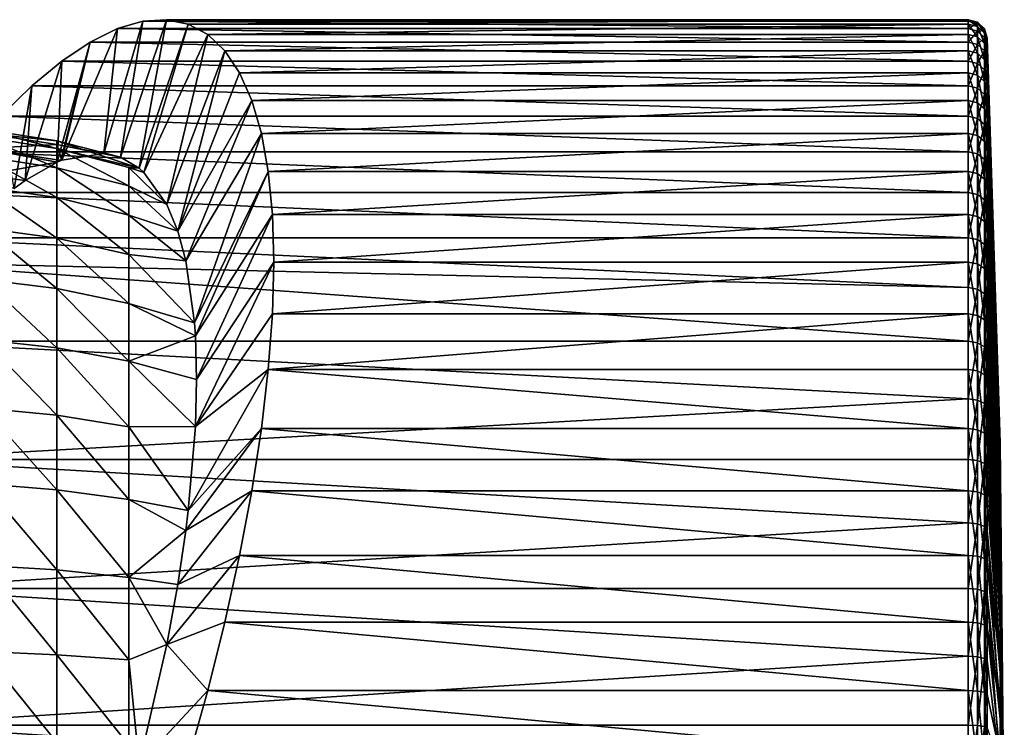
# Model space of a CAD drawing. Extents: x -30 to 74, y -246 to 30.
# Drawn here: x 49 to 74, y 3 to 21 of the extents above; entities that cross this region are included whole.
import ezdxf

# ---------------------------------------------------------------- set-up
doc = ezdxf.new("R2010")
doc.units = 0
doc.header["$MEASUREMENT"] = 0
doc.layers.add('L2', color=7, linetype='Continuous')

msp = doc.modelspace()

# ---------------------------------------------------------------- linework, layer by layer
at = {"layer": 'L2', "color": 7}
for points in [[(51.52258, 17.92387, 60.60537), (52.1061, 21.45642, 62.36822), (52.72049, 21.49516, 60.54365)], [(51.52258, 17.92387, 60.60537), (52.72049, 21.49516, 60.54365), (52.0124, 17.63838, 58.83435)], [(52.0124, 17.63838, 58.83435), (52.72049, 21.49516, 60.54365), (53.28272, 21.37902, 58.72238)], [(52.1061, 21.45642, 62.36822), (73.5408, 21.45642, 62.36822), (52.72049, 21.49516, 60.54365)], [(52.72049, 21.49516, 60.54365), (73.5408, 21.45642, 62.36822), (73.5408, 21.49516, 60.54365)], [(52.72049, 21.49516, 60.54365), (73.5408, 21.49516, 60.54365), (53.28272, 21.37902, 58.72238)], [(53.28272, 21.37902, 58.72238), (73.5408, 21.49516, 60.54365), (73.5408, 21.37902, 58.72238)], [(73.5408, 21.45642, 62.36822), (73.7847, 21.43165, 60.545), (73.5408, 21.49516, 60.54365)], [(73.5408, 21.49516, 60.54365), (73.7847, 21.43165, 60.545), (73.7847, 21.31585, 58.72911)], [(73.5408, 21.49516, 60.54365), (73.7847, 21.31585, 58.72911), (73.5408, 21.37902, 58.72238)], [(49.99646, 17.84822, 65.15812), (50.73894, 20.91656, 65.97469), (51.444, 21.26309, 64.18292)], [(49.99646, 17.84822, 65.15812), (51.444, 21.26309, 64.18292), (51.09159, 18.02604, 62.01464)], [(50.73894, 20.91656, 65.97469), (73.5408, 20.91656, 65.97469), (51.444, 21.26309, 64.18292)], [(51.09159, 18.02604, 62.01464), (51.444, 21.26309, 64.18292), (52.1061, 21.45642, 62.36822)], [(51.09159, 18.02604, 62.01464), (52.1061, 21.45642, 62.36822), (51.52258, 17.92387, 60.60537)], [(51.444, 21.26309, 64.18292), (73.5408, 21.26309, 64.18292), (52.1061, 21.45642, 62.36822)], [(51.444, 21.26309, 64.18292), (73.5408, 20.91656, 65.97469), (73.5408, 21.26309, 64.18292)], [(52.0124, 17.63838, 58.83435), (53.28272, 21.37902, 58.72238), (52.13335, 17.53222, 58.36137)], [(52.1061, 21.45642, 62.36822), (73.5408, 21.26309, 64.18292), (73.5408, 21.45642, 62.36822)], [(52.13335, 17.53222, 58.36137), (53.28272, 21.37902, 58.72238), (53.78875, 21.10885, 56.91752)], [(53.28272, 21.37902, 58.72238), (73.5408, 21.37902, 58.72238), (53.78875, 21.10885, 56.91752)], [(53.78875, 21.10885, 56.91752), (73.5408, 21.37902, 58.72238), (73.5408, 21.10885, 56.91752)], [(73.5408, 21.26309, 64.18292), (73.7847, 21.39302, 62.36417), (73.5408, 21.45642, 62.36822)], [(73.5408, 21.45642, 62.36822), (73.7847, 21.39302, 62.36417), (73.7847, 21.43165, 60.545)], [(73.5408, 21.26309, 64.18292), (73.7847, 21.20027, 64.17351), (73.7847, 21.39302, 62.36417)], [(73.5408, 21.37902, 58.72238), (73.7847, 21.31585, 58.72911), (73.7847, 21.04648, 56.92958)], [(73.5408, 21.37902, 58.72238), (73.7847, 21.04648, 56.92958), (73.5408, 21.10885, 56.91752)], [(73.5408, 20.91656, 65.97469), (73.7847, 21.20027, 64.17351), (73.5408, 21.26309, 64.18292)], [(73.7847, 21.39302, 62.36417), (73.96663, 21.25725, 60.5487), (73.7847, 21.43165, 60.545)], [(73.7847, 21.43165, 60.545), (73.96663, 21.25725, 60.5487), (73.96663, 21.1424, 58.74759)], [(73.7847, 21.43165, 60.545), (73.96663, 21.1424, 58.74759), (73.7847, 21.31585, 58.72911)], [(73.7847, 21.20027, 64.17351), (73.96663, 21.21894, 62.35307), (73.7847, 21.39302, 62.36417)], [(73.7847, 21.39302, 62.36417), (73.96663, 21.21894, 62.35307), (73.96663, 21.25725, 60.5487)], [(73.7847, 21.31585, 58.72911), (73.96663, 21.1424, 58.74759), (73.96663, 20.87522, 56.9627)], [(73.7847, 21.31585, 58.72911), (73.96663, 20.87522, 56.9627), (73.7847, 21.04648, 56.92958)], [(73.96663, 21.21894, 62.35307), (74.04035, 21.01629, 60.55382), (73.96663, 21.25725, 60.5487)], [(73.96663, 21.25725, 60.5487), (74.04035, 21.01629, 60.55382), (74.04035, 20.90274, 58.77312)], [(73.96663, 21.25725, 60.5487), (74.04035, 20.90274, 58.77312), (73.96663, 21.1424, 58.74759)], [(52.13335, 17.53222, 58.36137), (53.78875, 21.10885, 56.91752), (52.72977, 16.69752, 55.71785)], [(52.72977, 16.69752, 55.71785), (53.78875, 21.10885, 56.91752), (54.23494, 20.68658, 55.14207)], [(53.78875, 21.10885, 56.91752), (73.5408, 21.10885, 56.91752), (54.23494, 20.68658, 55.14207)], [(54.23494, 20.68658, 55.14207), (73.5408, 21.10885, 56.91752), (73.5408, 20.68658, 55.14207)], [(73.5408, 20.91656, 65.97469), (73.7847, 20.85476, 65.95999), (73.7847, 21.20027, 64.17351)], [(73.5408, 21.10885, 56.91752), (73.7847, 21.04648, 56.92958), (73.7847, 20.62546, 55.15938)], [(73.5408, 21.10885, 56.91752), (73.7847, 20.62546, 55.15938), (73.5408, 20.68658, 55.14207)], [(73.7847, 21.20027, 64.17351), (73.96663, 21.02775, 64.14769), (73.96663, 21.21894, 62.35307)], [(73.7847, 20.85476, 65.95999), (73.96663, 21.02775, 64.14769), (73.7847, 21.20027, 64.17351)], [(73.7847, 21.04648, 56.92958), (73.96663, 20.87522, 56.9627), (73.96663, 20.45763, 55.20691)], [(73.7847, 21.04648, 56.92958), (73.96663, 20.45763, 55.20691), (73.7847, 20.62546, 55.15938)], [(73.7847, 20.85476, 65.95999), (73.96663, 20.68506, 65.91963), (73.96663, 21.02775, 64.14769)], [(73.96663, 21.02775, 64.14769), (74.04035, 20.97841, 62.33773), (73.96663, 21.21894, 62.35307)], [(73.96663, 21.21894, 62.35307), (74.04035, 20.97841, 62.33773), (74.04035, 21.01629, 60.55382)], [(73.96663, 21.1424, 58.74759), (74.04035, 20.90274, 58.77312), (74.04035, 20.63858, 57.00847)], [(73.96663, 21.1424, 58.74759), (74.04035, 20.63858, 57.00847), (73.96663, 20.87522, 56.9627)], [(73.96663, 20.68506, 65.91963), (74.04035, 20.78939, 64.11201), (73.96663, 21.02775, 64.14769)], [(73.96663, 21.02775, 64.14769), (74.04035, 20.78939, 64.11201), (74.04035, 20.97841, 62.33773)], [(74.04035, 20.97841, 62.33773), (74.3719, 10.51159, 61.16189), (74.04035, 21.01629, 60.55382)], [(74.04035, 21.01629, 60.55382), (74.3719, 10.51159, 61.16189), (74.04035, 20.90274, 58.77312)], [(74.04035, 20.78939, 64.11201), (74.3719, 10.41202, 62.45241), (74.04035, 20.97841, 62.33773)], [(74.04035, 20.97841, 62.33773), (74.3719, 10.41202, 62.45241), (74.3719, 10.51159, 61.16189)], [(49.87525, 17.79792, 65.47541), (49.996, 20.41932, 67.73061), (50.73894, 20.91656, 65.97469)], [(49.87525, 17.79792, 65.47541), (50.73894, 20.91656, 65.97469), (49.97554, 17.83992, 65.21327)], [(49.97554, 17.83992, 65.21327), (50.73894, 20.91656, 65.97469), (49.99646, 17.84822, 65.15812)], [(49.996, 20.41932, 67.73061), (73.5408, 20.41932, 67.73061), (50.73894, 20.91656, 65.97469)], [(50.73894, 20.91656, 65.97469), (73.5408, 20.41932, 67.73061), (73.5408, 20.91656, 65.97469)], [(73.5408, 20.41932, 67.73061), (73.7847, 20.85476, 65.95999), (73.5408, 20.91656, 65.97469)], [(73.5408, 20.41932, 67.73061), (73.7847, 20.35899, 67.71073), (73.7847, 20.85476, 65.95999)], [(73.7847, 20.35899, 67.71073), (73.96663, 20.68506, 65.91963), (73.7847, 20.85476, 65.95999)], [(73.96663, 20.87522, 56.9627), (74.04035, 20.63858, 57.00847), (74.04035, 20.22572, 55.27257)], [(73.96663, 20.87522, 56.9627), (74.04035, 20.22572, 55.27257), (73.96663, 20.45763, 55.20691)], [(73.96663, 20.68506, 65.91963), (74.04035, 20.45058, 65.86386), (74.04035, 20.78939, 64.11201)], [(74.04035, 20.63858, 57.00847), (74.04035, 20.90274, 58.77312), (74.3719, 10.45181, 59.86891)], [(74.3719, 10.45181, 59.86891), (74.04035, 20.90274, 58.77312), (74.3719, 10.51159, 61.16189)], [(74.04035, 20.45058, 65.86386), (74.3719, 10.15462, 63.72092), (74.04035, 20.78939, 64.11201)], [(74.04035, 20.78939, 64.11201), (74.3719, 10.15462, 63.72092), (74.3719, 10.41202, 62.45241)], [(52.72977, 16.69752, 55.71785), (54.23494, 20.68658, 55.14207), (53.01296, 16.00379, 54.16527)], [(54.23494, 20.68658, 55.14207), (54.61806, 20.11527, 53.40883), (53.01296, 16.00379, 54.16527)], [(54.23494, 20.68658, 55.14207), (73.5408, 20.68658, 55.14207), (54.61806, 20.11527, 53.40883)], [(54.61806, 20.11527, 53.40883), (73.5408, 20.68658, 55.14207), (73.5408, 20.11527, 53.40883)], [(73.5408, 20.68658, 55.14207), (73.7847, 20.62546, 55.15938), (73.7847, 20.05584, 53.43126)], [(73.5408, 20.68658, 55.14207), (73.7847, 20.05584, 53.43126), (73.5408, 20.11527, 53.40883)], [(73.7847, 20.35899, 67.71073), (73.96663, 20.19333, 67.65612), (73.96663, 20.68506, 65.91963)], [(73.7847, 20.62546, 55.15938), (73.96663, 20.45763, 55.20691), (73.96663, 19.89264, 53.49285)], [(73.7847, 20.62546, 55.15938), (73.96663, 19.89264, 53.49285), (73.7847, 20.05584, 53.43126)], [(73.96663, 20.19333, 67.65612), (74.04035, 20.45058, 65.86386), (73.96663, 20.68506, 65.91963)], [(74.3719, 10.23359, 58.59308), (74.04035, 20.22572, 55.27257), (74.04035, 20.63858, 57.00847)], [(74.3719, 10.23359, 58.59308), (74.04035, 20.63858, 57.00847), (74.3719, 10.45181, 59.86891)], [(49.04923, 17.32408, 67.50674), (49.22055, 19.77497, 69.43805), (49.996, 20.41932, 67.73061)], [(49.04923, 17.32408, 67.50674), (49.996, 20.41932, 67.73061), (49.87525, 17.79792, 65.47541)], [(49.22055, 19.77497, 69.43805), (73.5408, 19.77497, 69.43805), (49.996, 20.41932, 67.73061)], [(49.996, 20.41932, 67.73061), (73.5408, 19.77497, 69.43805), (73.5408, 20.41932, 67.73061)], [(73.5408, 19.77497, 69.43805), (73.7847, 20.35899, 67.71073), (73.5408, 20.41932, 67.73061)], [(73.5408, 19.77497, 69.43805), (73.7847, 19.71654, 69.41311), (73.7847, 20.35899, 67.71073)], [(73.7847, 19.71654, 69.41311), (73.96663, 20.19333, 67.65612), (73.7847, 20.35899, 67.71073)], [(73.96663, 20.45763, 55.20691), (74.04035, 20.22572, 55.27257), (74.04035, 19.66714, 53.57795)], [(73.96663, 20.45763, 55.20691), (74.04035, 19.66714, 53.57795), (73.96663, 19.89264, 53.49285)], [(73.96663, 20.19333, 67.65612), (74.04035, 19.96442, 67.58067), (74.04035, 20.45058, 65.86386)], [(74.04035, 20.45058, 65.86386), (74.04035, 19.96442, 67.58067), (74.3719, 10.15462, 63.72092)], [(74.3719, 9.860246, 57.35373), (74.04035, 19.66714, 53.57795), (74.04035, 20.22572, 55.27257)], [(74.3719, 9.860246, 57.35373), (74.04035, 20.22572, 55.27257), (74.3719, 10.23359, 58.59308)], [(53.01296, 16.00379, 54.16527), (54.61806, 20.11527, 53.40883), (54.93536, 19.39903, 51.73028)], [(54.61806, 20.11527, 53.40883), (73.5408, 20.11527, 53.40883), (54.93536, 19.39903, 51.73028)], [(54.93536, 19.39903, 51.73028), (73.5408, 20.11527, 53.40883), (73.5408, 19.39903, 51.73028)], [(73.5408, 20.11527, 53.40883), (73.7847, 20.05584, 53.43126), (73.7847, 19.34171, 51.75767)], [(73.5408, 20.11527, 53.40883), (73.7847, 19.34171, 51.75767), (73.5408, 19.39903, 51.73028)], [(73.7847, 19.71654, 69.41311), (73.96663, 19.5561, 69.34465), (73.96663, 20.19333, 67.65612)], [(73.7847, 20.05584, 53.43126), (73.96663, 19.89264, 53.49285), (73.96663, 19.18432, 51.83288)], [(73.7847, 20.05584, 53.43126), (73.96663, 19.18432, 51.83288), (73.7847, 19.34171, 51.75767)], [(73.96663, 19.5561, 69.34465), (74.04035, 19.96442, 67.58067), (73.96663, 20.19333, 67.65612)], [(73.96663, 19.5561, 69.34465), (74.04035, 19.33442, 69.25006), (74.04035, 19.96442, 67.58067)], [(74.04035, 19.33442, 69.25006), (74.3719, 9.743282, 64.94818), (74.04035, 19.96442, 67.58067)], [(74.3719, 10.15462, 63.72092), (74.04035, 19.96442, 67.58067), (74.3719, 9.743282, 64.94818)], [(48.76165, 17.11056, 68.16537), (48.41816, 18.98813, 71.08468), (49.22055, 19.77497, 69.43805)], [(48.41816, 18.98813, 71.08468), (73.5408, 18.98813, 71.08468), (49.22055, 19.77497, 69.43805)], [(48.76165, 17.11056, 68.16537), (49.22055, 19.77497, 69.43805), (49.04923, 17.32408, 67.50674)], [(49.22055, 19.77497, 69.43805), (73.5408, 18.98813, 71.08468), (73.5408, 19.77497, 69.43805)], [(73.5408, 18.98813, 71.08468), (73.7847, 19.71654, 69.41311), (73.5408, 19.77497, 69.43805)], [(73.5408, 18.98813, 71.08468), (73.7847, 18.93203, 71.05489), (73.7847, 19.71654, 69.41311)], [(73.7847, 18.93203, 71.05489), (73.96663, 19.5561, 69.34465), (73.7847, 19.71654, 69.41311)], [(73.96663, 19.89264, 53.49285), (74.04035, 19.66714, 53.57795), (74.04035, 18.96686, 51.93679)], [(73.96663, 19.89264, 53.49285), (74.04035, 18.96686, 51.93679), (73.96663, 19.18432, 51.83288)], [(73.7847, 18.93203, 71.05489), (73.96663, 18.77797, 70.97307), (73.96663, 19.5561, 69.34465)], [(73.96663, 18.77797, 70.97307), (74.04035, 19.33442, 69.25006), (73.96663, 19.5561, 69.34465)], [(74.04035, 18.96686, 51.93679), (74.04035, 19.66714, 53.57795), (74.3719, 9.860246, 57.35373)], [(53.01296, 16.00379, 54.16527), (54.93536, 19.39903, 51.73028), (53.22101, 15.2332, 52.76372)], [(53.22101, 15.2332, 52.76372), (54.93536, 19.39903, 51.73028), (55.18455, 18.54302, 50.11852)], [(54.93536, 19.39903, 51.73028), (73.5408, 19.39903, 51.73028), (55.18455, 18.54302, 50.11852)], [(55.18455, 18.54302, 50.11852), (73.5408, 19.39903, 51.73028), (73.5408, 18.54302, 50.11852)], [(73.5408, 19.39903, 51.73028), (73.7847, 19.34171, 51.75767), (73.7847, 18.48823, 50.15068)], [(73.5408, 19.39903, 51.73028), (73.7847, 18.48823, 50.15068), (73.5408, 18.54302, 50.11852)], [(73.7847, 19.34171, 51.75767), (73.96663, 19.18432, 51.83288), (73.96663, 18.33778, 50.23896)], [(73.7847, 19.34171, 51.75767), (73.96663, 18.33778, 50.23896), (73.7847, 18.48823, 50.15068)], [(73.96663, 18.77797, 70.97307), (74.04035, 18.56511, 70.86002), (74.04035, 19.33442, 69.25006)], [(73.96663, 19.18432, 51.83288), (74.04035, 18.96686, 51.93679), (74.04035, 18.12991, 50.36094)], [(73.96663, 19.18432, 51.83288), (74.04035, 18.12991, 50.36094), (73.96663, 18.33778, 50.23896)], [(74.04035, 18.56511, 70.86002), (74.3719, 9.184247, 66.11559), (74.04035, 19.33442, 69.25006)], [(74.04035, 19.33442, 69.25006), (74.3719, 9.184247, 66.11559), (74.3719, 9.743282, 64.94818)], [(47.59462, 18.06449, 72.65866), (73.5408, 18.06449, 72.65866), (48.41816, 18.98813, 71.08468)], [(48.41816, 18.98813, 71.08468), (73.5408, 18.06449, 72.65866), (73.5408, 18.98813, 71.08468)], [(73.5408, 18.06449, 72.65866), (73.7847, 18.93203, 71.05489), (73.5408, 18.98813, 71.08468)], [(73.5408, 18.06449, 72.65866), (73.7847, 18.01111, 72.62421), (73.7847, 18.93203, 71.05489)], [(73.7847, 18.01111, 72.62421), (73.96663, 18.77797, 70.97307), (73.7847, 18.93203, 71.05489)], [(74.04035, 18.12991, 50.36094), (74.04035, 18.96686, 51.93679), (74.3719, 9.337427, 56.16966)], [(74.3719, 9.337427, 56.16966), (74.04035, 18.96686, 51.93679), (74.3719, 9.860246, 57.35373)], [(73.7847, 18.01111, 72.62421), (73.96663, 17.86455, 72.52962), (73.96663, 18.77797, 70.97307)], [(73.96663, 17.86455, 72.52962), (74.04035, 18.56511, 70.86002), (73.96663, 18.77797, 70.97307)], [(47.96121, 18.64584, 60.58177), (47.96121, 18.54833, 62.9498), (49.86953, 18.34856, 60.58844)], [(47.96121, 18.44225, 58.22049), (47.96121, 18.64584, 60.58177), (49.86953, 18.14822, 58.26481)], [(49.86953, 18.14822, 58.26481), (47.96121, 18.64584, 60.58177), (49.86953, 18.34856, 60.58844)], [(47.96121, 18.1513, 65.28635), (49.86953, 18.25261, 62.91872), (47.96121, 18.54833, 62.9498)], [(49.86953, 18.34856, 60.58844), (47.96121, 18.54833, 62.9498), (49.86953, 18.25261, 62.91872)], [(49.86953, 18.14822, 58.26481), (49.86953, 17.65481, 55.98534), (47.96121, 18.44225, 58.22049)], [(47.96121, 18.44225, 58.22049), (49.86953, 17.65481, 55.98534), (47.96121, 17.94085, 55.9041)], [(53.22101, 15.2332, 52.76372), (55.18455, 18.54302, 50.11852), (53.44795, 13.62388, 50.46613)], [(53.44795, 13.62388, 50.46613), (55.18455, 18.54302, 50.11852), (55.36384, 17.5534, 48.58517)], [(55.18455, 18.54302, 50.11852), (73.5408, 18.54302, 50.11852), (55.36384, 17.5534, 48.58517)], [(55.36384, 17.5534, 48.58517), (73.5408, 18.54302, 50.11852), (73.5408, 17.5534, 48.58517)], [(73.5408, 18.54302, 50.11852), (73.7847, 18.48823, 50.15068), (73.7847, 17.50154, 48.62185)], [(73.5408, 18.54302, 50.11852), (73.7847, 17.50154, 48.62185), (73.5408, 17.5534, 48.58517)], [(73.7847, 18.48823, 50.15068), (73.96663, 18.33778, 50.23896), (73.96663, 17.35912, 48.72257)], [(73.7847, 18.48823, 50.15068), (73.96663, 17.35912, 48.72257), (73.7847, 17.50154, 48.62185)], [(73.96663, 17.86455, 72.52962), (74.04035, 17.66204, 72.39893), (74.04035, 18.56511, 70.86002)], [(74.04035, 18.56511, 70.86002), (74.04035, 17.66204, 72.39893), (74.3719, 9.184247, 66.11559)], [(49.86953, 17.8619, 65.21801), (49.86953, 18.25261, 62.91872), (47.96121, 18.1513, 65.28635)], [(49.86953, 18.34856, 60.58844), (49.86953, 18.25261, 62.91872), (51.52258, 17.92387, 60.60537)], [(49.86953, 18.14822, 58.26481), (49.86953, 18.34856, 60.58844), (52.0124, 17.63838, 58.83435)], [(52.0124, 17.63838, 58.83435), (49.86953, 18.34856, 60.58844), (51.52258, 17.92387, 60.60537)], [(49.99646, 17.84822, 65.15812), (51.09159, 18.02604, 62.01464), (49.86953, 18.25261, 62.91872)], [(49.86953, 17.8619, 65.21801), (49.99646, 17.84822, 65.15812), (49.86953, 18.25261, 62.91872)], [(51.52258, 17.92387, 60.60537), (49.86953, 18.25261, 62.91872), (51.09159, 18.02604, 62.01464)], [(73.96663, 18.33778, 50.23896), (74.04035, 18.12991, 50.36094), (74.04035, 17.16235, 48.86175)], [(73.96663, 18.33778, 50.23896), (74.04035, 17.16235, 48.86175), (73.96663, 17.35912, 48.72257)], [(46.75586, 17.01069, 74.14863), (73.5408, 17.01069, 74.14863), (47.59462, 18.06449, 72.65866)], [(47.59462, 18.06449, 72.65866), (73.5408, 17.01069, 74.14863), (73.5408, 18.06449, 72.65866)], [(49.86953, 17.8619, 65.21801), (47.96121, 18.1513, 65.28635), (49.87525, 17.79792, 65.47541)], [(49.87525, 17.79792, 65.47541), (47.96121, 18.1513, 65.28635), (47.96121, 17.46114, 67.55368)], [(47.96121, 17.14973, 53.66999), (47.96121, 17.94085, 55.9041), (49.86953, 16.87631, 53.78686)], [(49.86953, 16.87631, 53.78686), (47.96121, 17.94085, 55.9041), (49.86953, 17.65481, 55.98534)], [(52.0124, 17.63838, 58.83435), (51.73714, 17.66163, 58.33814), (49.86953, 18.14822, 58.26481)], [(51.73714, 17.66163, 58.33814), (51.73714, 17.18146, 56.11979), (49.86953, 18.14822, 58.26481)], [(49.86953, 18.14822, 58.26481), (51.73714, 17.18146, 56.11979), (49.86953, 17.65481, 55.98534)], [(73.5408, 17.01069, 74.14863), (73.7847, 18.01111, 72.62421), (73.5408, 18.06449, 72.65866)], [(73.5408, 17.01069, 74.14863), (73.7847, 16.96042, 74.10978), (73.7847, 18.01111, 72.62421)], [(73.7847, 16.96042, 74.10978), (73.96663, 17.86455, 72.52962), (73.7847, 18.01111, 72.62421)], [(74.04035, 17.16235, 48.86175), (74.04035, 18.12991, 50.36094), (74.3719, 8.673062, 55.05881)], [(74.3719, 8.673062, 55.05881), (74.04035, 18.12991, 50.36094), (74.3719, 9.337427, 56.16966)], [(49.87525, 17.79792, 65.47541), (47.96121, 17.46114, 67.55368), (49.04923, 17.32408, 67.50674)], [(49.97554, 17.83992, 65.21327), (49.86953, 17.8619, 65.21801), (49.87525, 17.79792, 65.47541)], [(49.97554, 17.83992, 65.21327), (49.99646, 17.84822, 65.15812), (49.86953, 17.8619, 65.21801)], [(49.86953, 16.87631, 53.78686), (49.86953, 17.65481, 55.98534), (51.73714, 16.42382, 53.98025)], [(51.73714, 16.42382, 53.98025), (49.86953, 17.65481, 55.98534), (51.73714, 17.18146, 56.11979)], [(51.73714, 17.66163, 58.33814), (52.0124, 17.63838, 58.83435), (52.13335, 17.53222, 58.36137)], [(52.13335, 17.53222, 58.36137), (52.72977, 16.69752, 55.71785), (51.73714, 17.66163, 58.33814)], [(51.73714, 17.66163, 58.33814), (52.72977, 16.69752, 55.71785), (51.73714, 17.18146, 56.11979)], [(73.7847, 16.96042, 74.10978), (73.96663, 16.82241, 74.00311), (73.96663, 17.86455, 72.52962)], [(73.96663, 16.82241, 74.00311), (74.04035, 17.66204, 72.39893), (73.96663, 17.86455, 72.52962)], [(73.96663, 16.82241, 74.00311), (74.04035, 16.63172, 73.85571), (74.04035, 17.66204, 72.39893)], [(74.3719, 9.184247, 66.11559), (74.04035, 17.66204, 72.39893), (74.3719, 8.485989, 67.20546)], [(74.04035, 17.66204, 72.39893), (74.04035, 16.63172, 73.85571), (74.3719, 8.485989, 67.20546)], [(49.04923, 17.32408, 67.50674), (47.96121, 17.46114, 67.55368), (48.76165, 17.11056, 68.16537)], [(53.44795, 13.62388, 50.46613), (55.36384, 17.5534, 48.58517), (53.47058, 13.29176, 50.0654)], [(53.47058, 13.29176, 50.0654), (55.36384, 17.5534, 48.58517), (55.47193, 16.43731, 47.14126)], [(55.36384, 17.5534, 48.58517), (73.5408, 17.5534, 48.58517), (55.47193, 16.43731, 47.14126)], [(55.47193, 16.43731, 47.14126), (73.5408, 17.5534, 48.58517), (73.5408, 16.43731, 47.14126)], [(73.5408, 17.5534, 48.58517), (73.7847, 17.50154, 48.62185), (73.7847, 16.38875, 47.18221)], [(73.5408, 17.5534, 48.58517), (73.7847, 16.38875, 47.18221), (73.5408, 16.43731, 47.14126)], [(73.7847, 17.50154, 48.62185), (73.96663, 17.35912, 48.72257), (73.96663, 16.25539, 47.29465)], [(73.7847, 17.50154, 48.62185), (73.96663, 16.25539, 47.29465), (73.7847, 16.38875, 47.18221)], [(47.96121, 16.08167, 51.55425), (47.96121, 17.14973, 53.66999), (49.86953, 15.82528, 51.70485)], [(49.86953, 15.82528, 51.70485), (47.96121, 17.14973, 53.66999), (49.86953, 16.87631, 53.78686)], [(51.73714, 16.42382, 53.98025), (51.73714, 17.18146, 56.11979), (53.01296, 16.00379, 54.16527)], [(53.01296, 16.00379, 54.16527), (51.73714, 17.18146, 56.11979), (52.72977, 16.69752, 55.71785)], [(73.96663, 17.35912, 48.72257), (74.04035, 17.16235, 48.86175), (74.04035, 16.07112, 47.45001)], [(73.96663, 17.35912, 48.72257), (74.04035, 16.07112, 47.45001), (73.96663, 16.25539, 47.29465)], [(74.04035, 17.16235, 48.86175), (74.3719, 8.673062, 55.05881), (74.04035, 16.07112, 47.45001)], [(45.90793, 15.83432, 75.54387), (73.5408, 15.83432, 75.54387), (46.75586, 17.01069, 74.14863)], [(46.75586, 17.01069, 74.14863), (73.5408, 15.83432, 75.54387), (73.5408, 17.01069, 74.14863)], [(73.5408, 15.83432, 75.54387), (73.7847, 16.96042, 74.10978), (73.5408, 17.01069, 74.14863)], [(73.5408, 15.83432, 75.54387), (73.7847, 15.78754, 75.5009), (73.7847, 16.96042, 74.10978)], [(73.7847, 15.78754, 75.5009), (73.96663, 16.82241, 74.00311), (73.7847, 16.96042, 74.10978)], [(49.86953, 15.82528, 51.70485), (49.86953, 16.87631, 53.78686), (51.73714, 15.40097, 51.95407)], [(51.73714, 15.40097, 51.95407), (49.86953, 16.87631, 53.78686), (51.73714, 16.42382, 53.98025)], [(73.7847, 15.78754, 75.5009), (73.96663, 15.65907, 75.3829), (73.96663, 16.82241, 74.00311)], [(73.96663, 15.65907, 75.3829), (74.04035, 16.63172, 73.85571), (73.96663, 16.82241, 74.00311)], [(73.96663, 15.65907, 75.3829), (74.04035, 15.48156, 75.21986), (74.04035, 16.63172, 73.85571)], [(74.04035, 16.63172, 73.85571), (74.04035, 15.48156, 75.21986), (74.3719, 7.659092, 68.20125)], [(74.3719, 8.485989, 67.20546), (74.04035, 16.63172, 73.85571), (74.3719, 7.659092, 68.20125)], [(51.73714, 15.40097, 51.95407), (51.73714, 16.42382, 53.98025), (53.22101, 15.2332, 52.76372)], [(53.22101, 15.2332, 52.76372), (51.73714, 16.42382, 53.98025), (53.01296, 16.00379, 54.16527)], [(53.47058, 13.29176, 50.0654), (55.47193, 16.43731, 47.14126), (53.50196, 12.16077, 48.83923)], [(53.50196, 12.16077, 48.83923), (55.47193, 16.43731, 47.14126), (55.50805, 15.2028, 45.7972)], [(55.47193, 16.43731, 47.14126), (73.5408, 16.43731, 47.14126), (55.50805, 15.2028, 45.7972)], [(55.50805, 15.2028, 45.7972), (73.5408, 16.43731, 47.14126), (73.5408, 15.2028, 45.7972)], [(73.5408, 16.43731, 47.14126), (73.7847, 16.38875, 47.18221), (73.7847, 15.15788, 45.84212)], [(73.5408, 16.43731, 47.14126), (73.7847, 15.15788, 45.84212), (73.5408, 15.2028, 45.7972)], [(73.7847, 16.38875, 47.18221), (73.96663, 16.25539, 47.29465), (73.96663, 15.03453, 45.96547)], [(73.7847, 16.38875, 47.18221), (73.96663, 15.03453, 45.96547), (73.7847, 15.15788, 45.84212)], [(73.96663, 16.25539, 47.29465), (74.04035, 16.07112, 47.45001), (74.04035, 14.86411, 46.13589)], [(73.96663, 16.25539, 47.29465), (74.04035, 14.86411, 46.13589), (73.96663, 15.03453, 45.96547)], [(49.86953, 15.82528, 51.70485), (49.86953, 14.51869, 49.77295), (47.96121, 16.08167, 51.55425)], [(47.96121, 16.08167, 51.55425), (49.86953, 14.51869, 49.77295), (47.96121, 14.75392, 49.59105)], [(74.04035, 16.07112, 47.45001), (74.3719, 8.673062, 55.05881), (74.3719, 7.877222, 54.03803)], [(74.04035, 16.07112, 47.45001), (74.3719, 7.877222, 54.03803), (74.04035, 14.86411, 46.13589)], [(45.48243, 15.2028, 76.2028), (73.5408, 14.54387, 76.83432), (45.90793, 15.83432, 75.54387)], [(45.90793, 15.83432, 75.54387), (73.5408, 14.54387, 76.83432), (73.5408, 15.83432, 75.54387)], [(51.73714, 15.40097, 51.95407), (51.73714, 14.12942, 50.07396), (49.86953, 15.82528, 51.70485)], [(49.86953, 15.82528, 51.70485), (51.73714, 14.12942, 50.07396), (49.86953, 14.51869, 49.77295)], [(73.5408, 14.54387, 76.83432), (73.7847, 15.78754, 75.5009), (73.5408, 15.83432, 75.54387)], [(73.5408, 14.54387, 76.83432), (73.7847, 14.5009, 76.78754), (73.7847, 15.78754, 75.5009)], [(73.7847, 14.5009, 76.78754), (73.96663, 15.65907, 75.3829), (73.7847, 15.78754, 75.5009)], [(73.7847, 14.5009, 76.78754), (73.96663, 14.3829, 76.65907), (73.96663, 15.65907, 75.3829)], [(73.96663, 14.3829, 76.65907), (74.04035, 15.48156, 75.21986), (73.96663, 15.65907, 75.3829)], [(53.22101, 15.2332, 52.76372), (53.44795, 13.62388, 50.46613), (51.73714, 15.40097, 51.95407)], [(51.73714, 15.40097, 51.95407), (53.44795, 13.62388, 50.46613), (51.73714, 14.12942, 50.07396)], [(73.96663, 14.3829, 76.65907), (74.04035, 14.21986, 76.48156), (74.04035, 15.48156, 75.21986)], [(74.3719, 7.659092, 68.20125), (74.04035, 15.48156, 75.21986), (74.04035, 14.21986, 76.48156)], [(45.48243, 13.14863, 78.01069), (73.5408, 13.14863, 78.01069), (45.48243, 15.2028, 76.2028)], [(45.48243, 15.2028, 76.2028), (73.5408, 13.14863, 78.01069), (73.5408, 14.54387, 76.83432)], [(53.50196, 12.16077, 48.83923), (55.50805, 15.2028, 45.7972), (53.47058, 10.9346, 47.70824)], [(55.50805, 15.2028, 45.7972), (55.47193, 13.85874, 44.56269), (53.47058, 10.9346, 47.70824)], [(55.50805, 15.2028, 45.7972), (73.5408, 15.2028, 45.7972), (55.47193, 13.85874, 44.56269)], [(55.47193, 13.85874, 44.56269), (73.5408, 15.2028, 45.7972), (73.5408, 13.85874, 44.56269)], [(73.5408, 15.2028, 45.7972), (73.7847, 13.81779, 44.61125), (73.5408, 13.85874, 44.56269)], [(73.5408, 15.2028, 45.7972), (73.7847, 15.15788, 45.84212), (73.7847, 13.81779, 44.61125)], [(73.7847, 15.15788, 45.84212), (73.96663, 13.70535, 44.74461), (73.7847, 13.81779, 44.61125)], [(73.7847, 15.15788, 45.84212), (73.96663, 15.03453, 45.96547), (73.96663, 13.70535, 44.74461)], [(73.96663, 15.03453, 45.96547), (74.04035, 13.54999, 44.92888), (73.96663, 13.70535, 44.74461)], [(73.96663, 15.03453, 45.96547), (74.04035, 14.86411, 46.13589), (74.04035, 13.54999, 44.92888)], [(74.04035, 13.54999, 44.92888), (74.04035, 14.86411, 46.13589), (74.3719, 6.961972, 53.12278)], [(74.3719, 6.961972, 53.12278), (74.04035, 14.86411, 46.13589), (74.3719, 7.877222, 54.03803)], [(47.96121, 13.18792, 47.81208), (47.96121, 14.75392, 49.59105), (49.86953, 12.97766, 48.02234)], [(49.86953, 12.97766, 48.02234), (47.96121, 14.75392, 49.59105), (49.86953, 14.51869, 49.77295)], [(49.86953, 12.97766, 48.02234), (49.86953, 14.51869, 49.77295), (51.73714, 12.6297, 48.3703)], [(51.73714, 12.6297, 48.3703), (49.86953, 14.51869, 49.77295), (51.73714, 14.12942, 50.07396)], [(73.5408, 13.14863, 78.01069), (73.7847, 14.5009, 76.78754), (73.5408, 14.54387, 76.83432)], [(73.5408, 13.14863, 78.01069), (73.7847, 13.10978, 77.96042), (73.7847, 14.5009, 76.78754)], [(73.7847, 13.10978, 77.96042), (73.96663, 14.3829, 76.65907), (73.7847, 14.5009, 76.78754)], [(73.7847, 13.10978, 77.96042), (73.96663, 13.00311, 77.82241), (73.96663, 14.3829, 76.65907)], [(73.96663, 13.00311, 77.82241), (74.04035, 14.21986, 76.48156), (73.96663, 14.3829, 76.65907)], [(51.73714, 12.6297, 48.3703), (51.73714, 14.12942, 50.07396), (53.47058, 13.29176, 50.0654)], [(53.47058, 13.29176, 50.0654), (51.73714, 14.12942, 50.07396), (53.44795, 13.62388, 50.46613)], [(73.96663, 13.00311, 77.82241), (74.04035, 12.85571, 77.63172), (74.04035, 14.21986, 76.48156)], [(74.3719, 7.659092, 68.20125), (74.04035, 14.21986, 76.48156), (74.3719, 6.716091, 69.08788)], [(74.3719, 6.716091, 69.08788), (74.04035, 14.21986, 76.48156), (74.04035, 12.85571, 77.63172)], [(53.47058, 10.9346, 47.70824), (55.47193, 13.85874, 44.56269), (55.36384, 12.41483, 43.4466)], [(55.47193, 13.85874, 44.56269), (73.5408, 13.85874, 44.56269), (55.36384, 12.41483, 43.4466)], [(55.36384, 12.41483, 43.4466), (73.5408, 13.85874, 44.56269), (73.5408, 12.41483, 43.4466)], [(73.5408, 13.85874, 44.56269), (73.7847, 13.81779, 44.61125), (73.7847, 12.37815, 43.49846)], [(73.5408, 13.85874, 44.56269), (73.7847, 12.37815, 43.49846), (73.5408, 12.41483, 43.4466)], [(73.7847, 13.81779, 44.61125), (73.96663, 13.70535, 44.74461), (73.96663, 12.27743, 43.64088)], [(73.7847, 13.81779, 44.61125), (73.96663, 12.27743, 43.64088), (73.7847, 12.37815, 43.49846)], [(73.96663, 13.70535, 44.74461), (74.04035, 13.54999, 44.92888), (74.04035, 12.13825, 43.83765)], [(73.96663, 13.70535, 44.74461), (74.04035, 12.13825, 43.83765), (73.96663, 12.27743, 43.64088)], [(74.04035, 13.54999, 44.92888), (74.3719, 6.961972, 53.12278), (74.04035, 12.13825, 43.83765)], [(45.48243, 10.08468, 79.98813), (73.5408, 11.65866, 79.06449), (45.48243, 13.14863, 78.01069)], [(45.48243, 13.14863, 78.01069), (73.5408, 11.65866, 79.06449), (73.5408, 13.14863, 78.01069)], [(47.96121, 11.40895, 46.24608), (47.96121, 13.18792, 47.81208), (49.86953, 11.22705, 46.48131)], [(49.86953, 11.22705, 46.48131), (47.96121, 13.18792, 47.81208), (49.86953, 12.97766, 48.02234)], [(53.47058, 13.29176, 50.0654), (53.50196, 12.16077, 48.83923), (51.73714, 12.6297, 48.3703)], [(73.5408, 11.65866, 79.06449), (73.7847, 13.10978, 77.96042), (73.5408, 13.14863, 78.01069)], [(73.5408, 11.65866, 79.06449), (73.7847, 11.62421, 79.01111), (73.7847, 13.10978, 77.96042)], [(73.7847, 11.62421, 79.01111), (73.96663, 13.00311, 77.82241), (73.7847, 13.10978, 77.96042)], [(49.86953, 11.22705, 46.48131), (49.86953, 12.97766, 48.02234), (51.73714, 10.92604, 46.87058)], [(51.73714, 10.92604, 46.87058), (49.86953, 12.97766, 48.02234), (51.73714, 12.6297, 48.3703)], [(73.7847, 11.62421, 79.01111), (73.96663, 11.52962, 78.86455), (73.96663, 13.00311, 77.82241)], [(73.96663, 11.52962, 78.86455), (74.04035, 12.85571, 77.63172), (73.96663, 13.00311, 77.82241)], [(73.96663, 11.52962, 78.86455), (74.04035, 11.39893, 78.66204), (74.04035, 12.85571, 77.63172)], [(74.3719, 6.716091, 69.08788), (74.04035, 12.85571, 77.63172), (74.3719, 5.67128, 69.85191)], [(74.04035, 12.85571, 77.63172), (74.04035, 11.39893, 78.66204), (74.3719, 5.67128, 69.85191)], [(51.73714, 10.92604, 46.87058), (51.73714, 12.6297, 48.3703), (53.47058, 10.9346, 47.70824)], [(53.47058, 10.9346, 47.70824), (51.73714, 12.6297, 48.3703), (53.50196, 12.16077, 48.83923)], [(53.47058, 10.9346, 47.70824), (55.36384, 12.41483, 43.4466), (53.28546, 8.755046, 46.0901)], [(53.28546, 8.755046, 46.0901), (55.36384, 12.41483, 43.4466), (55.18455, 10.88148, 42.45698)], [(55.36384, 12.41483, 43.4466), (73.5408, 10.88148, 42.45698), (55.18455, 10.88148, 42.45698)], [(55.36384, 12.41483, 43.4466), (73.5408, 12.41483, 43.4466), (73.5408, 10.88148, 42.45698)], [(73.5408, 12.41483, 43.4466), (73.7847, 12.37815, 43.49846), (73.7847, 10.84932, 42.51177)], [(73.5408, 12.41483, 43.4466), (73.7847, 10.84932, 42.51177), (73.5408, 10.88148, 42.45698)], [(73.7847, 12.37815, 43.49846), (73.96663, 12.27743, 43.64088), (73.96663, 10.76104, 42.66222)], [(73.7847, 12.37815, 43.49846), (73.96663, 10.76104, 42.66222), (73.7847, 10.84932, 42.51177)], [(73.96663, 12.27743, 43.64088), (74.04035, 12.13825, 43.83765), (74.04035, 10.63906, 42.87009)], [(73.96663, 12.27743, 43.64088), (74.04035, 10.63906, 42.87009), (73.96663, 10.76104, 42.66222)], [(74.04035, 12.13825, 43.83765), (74.3719, 6.961972, 53.12278), (74.3719, 5.941185, 52.32694)], [(74.04035, 12.13825, 43.83765), (74.3719, 5.941185, 52.32694), (74.04035, 10.63906, 42.87009)], [(45.48243, 10.08468, 79.98813), (73.5408, 10.08468, 79.98813), (73.5408, 11.65866, 79.06449)], [(73.5408, 10.08468, 79.98813), (73.7847, 11.62421, 79.01111), (73.5408, 11.65866, 79.06449)], [(73.5408, 10.08468, 79.98813), (73.7847, 10.05489, 79.93203), (73.7847, 11.62421, 79.01111)], [(73.7847, 10.05489, 79.93203), (73.96663, 11.52962, 78.86455), (73.7847, 11.62421, 79.01111)], [(73.7847, 10.05489, 79.93203), (73.96663, 9.973066, 79.77797), (73.96663, 11.52962, 78.86455)], [(73.96663, 9.973066, 79.77797), (74.04035, 11.39893, 78.66204), (73.96663, 11.52962, 78.86455)], [(49.86953, 11.22705, 46.48131), (49.86953, 9.295149, 45.17472), (47.96121, 11.40895, 46.24608)], [(47.96121, 11.40895, 46.24608), (49.86953, 9.295149, 45.17472), (47.96121, 9.445747, 44.91833)], [(73.96663, 9.973066, 79.77797), (74.04035, 9.860015, 79.56511), (74.04035, 11.39893, 78.66204)], [(74.04035, 9.860015, 79.56511), (74.3719, 4.540499, 70.48175), (74.04035, 11.39893, 78.66204)], [(74.3719, 5.67128, 69.85191), (74.04035, 11.39893, 78.66204), (74.3719, 4.540499, 70.48175)], [(51.73714, 10.92604, 46.87058), (51.73714, 9.045931, 45.59903), (49.86953, 11.22705, 46.48131)], [(49.86953, 11.22705, 46.48131), (51.73714, 9.045931, 45.59903), (49.86953, 9.295149, 45.17472)], [(53.47058, 10.9346, 47.70824), (53.28546, 8.755046, 46.0901), (51.73714, 10.92604, 46.87058)], [(51.73714, 10.92604, 46.87058), (53.28546, 8.755046, 46.0901), (51.73714, 9.045931, 45.59903)], [(53.28546, 8.755046, 46.0901), (55.18455, 10.88148, 42.45698), (53.22101, 8.236281, 45.7668)], [(53.22101, 8.236281, 45.7668), (55.18455, 10.88148, 42.45698), (54.93536, 9.269717, 41.60097)], [(55.18455, 10.88148, 42.45698), (73.5408, 9.269717, 41.60097), (54.93536, 9.269717, 41.60097)], [(55.18455, 10.88148, 42.45698), (73.5408, 10.88148, 42.45698), (73.5408, 9.269717, 41.60097)], [(73.5408, 10.88148, 42.45698), (73.7847, 10.84932, 42.51177), (73.7847, 9.242328, 41.65829)], [(73.5408, 10.88148, 42.45698), (73.7847, 9.242328, 41.65829), (73.5408, 9.269717, 41.60097)], [(73.7847, 10.84932, 42.51177), (73.96663, 10.76104, 42.66222), (73.96663, 9.167121, 41.81568)], [(73.7847, 10.84932, 42.51177), (73.96663, 9.167121, 41.81568), (73.7847, 9.242328, 41.65829)], [(73.96663, 10.76104, 42.66222), (74.04035, 10.63906, 42.87009), (74.04035, 9.063206, 42.03314)], [(73.96663, 10.76104, 42.66222), (74.04035, 9.063206, 42.03314), (73.96663, 9.167121, 41.81568)], [(74.04035, 10.63906, 42.87009), (74.3719, 5.941185, 52.32694), (74.3719, 4.830337, 51.66257)], [(74.04035, 10.63906, 42.87009), (74.3719, 4.830337, 51.66257), (74.04035, 9.063206, 42.03314)], [(74.3719, 10.41202, 62.45241), (74.48243, 0, 61), (74.3719, 10.51159, 61.16189)], [(74.3719, 10.45181, 59.86891), (74.3719, 10.51159, 61.16189), (74.48243, 0, 61)], [(74.3719, 10.23359, 58.59308), (74.3719, 10.45181, 59.86891), (74.48243, 0, 61)], [(74.3719, 10.41202, 62.45241), (74.3719, 10.15462, 63.72092), (74.48243, 0, 61)], [(74.3719, 10.23359, 58.59308), (74.48243, 0, 61), (74.3719, 9.860246, 57.35373)], [(45.48243, 6.730613, 81.41932), (73.5408, 8.438047, 80.77497), (45.48243, 10.08468, 79.98813)], [(45.48243, 10.08468, 79.98813), (73.5408, 8.438047, 80.77497), (73.5408, 10.08468, 79.98813)], [(73.5408, 8.438047, 80.77497), (73.7847, 10.05489, 79.93203), (73.5408, 10.08468, 79.98813)], [(73.5408, 8.438047, 80.77497), (73.7847, 8.413115, 80.71654), (73.7847, 10.05489, 79.93203)], [(73.7847, 8.413115, 80.71654), (73.96663, 9.973066, 79.77797), (73.7847, 10.05489, 79.93203)], [(74.3719, 10.15462, 63.72092), (74.3719, 9.743282, 64.94818), (74.48243, 0, 61)], [(73.7847, 8.413115, 80.71654), (73.96663, 8.344655, 80.5561), (73.96663, 9.973066, 79.77797)], [(73.96663, 8.344655, 80.5561), (74.04035, 9.860015, 79.56511), (73.96663, 9.973066, 79.77797)], [(73.96663, 8.344655, 80.5561), (74.04035, 8.250063, 80.33442), (74.04035, 9.860015, 79.56511)], [(74.04035, 8.250063, 80.33442), (74.3719, 4.540499, 70.48175), (74.04035, 9.860015, 79.56511)], [(74.3719, 9.337427, 56.16966), (74.3719, 9.860246, 57.35373), (74.48243, 0, 61)], [(74.3719, 9.743282, 64.94818), (74.3719, 9.184247, 66.11559), (74.48243, 0, 61)], [(49.86953, 9.295149, 45.17472), (49.86953, 7.213144, 44.12369), (47.96121, 9.445747, 44.91833)], [(47.96121, 9.445747, 44.91833), (49.86953, 7.213144, 44.12369), (47.96121, 7.33001, 43.85027)], [(51.73714, 9.045931, 45.59903), (51.73714, 7.019748, 44.57618), (49.86953, 9.295149, 45.17472)], [(49.86953, 9.295149, 45.17472), (51.73714, 7.019748, 44.57618), (49.86953, 7.213144, 44.12369)], [(53.22101, 8.236281, 45.7668), (54.93536, 9.269717, 41.60097), (53.01296, 6.834732, 44.99621)], [(53.01296, 6.834732, 44.99621), (54.93536, 9.269717, 41.60097), (54.61806, 7.591171, 40.88473)], [(54.93536, 9.269717, 41.60097), (73.5408, 7.591171, 40.88473), (54.61806, 7.591171, 40.88473)], [(54.93536, 9.269717, 41.60097), (73.5408, 9.269717, 41.60097), (73.5408, 7.591171, 40.88473)], [(73.5408, 9.269717, 41.60097), (73.7847, 9.242328, 41.65829), (73.7847, 7.56874, 40.94416)], [(73.5408, 9.269717, 41.60097), (73.7847, 7.56874, 40.94416), (73.5408, 7.591171, 40.88473)], [(73.7847, 9.242328, 41.65829), (73.96663, 9.167121, 41.81568), (73.96663, 7.507152, 41.10736)], [(73.7847, 9.242328, 41.65829), (73.96663, 7.507152, 41.10736), (73.7847, 7.56874, 40.94416)], [(74.3719, 8.673062, 55.05881), (74.3719, 9.337427, 56.16966), (74.48243, 0, 61)], [(53.28546, 8.755046, 46.0901), (53.22101, 8.236281, 45.7668), (51.73714, 9.045931, 45.59903)], [(51.73714, 9.045931, 45.59903), (53.22101, 8.236281, 45.7668), (51.73714, 7.019748, 44.57618)], [(73.96663, 9.167121, 41.81568), (74.04035, 9.063206, 42.03314), (74.04035, 7.422053, 41.33286)], [(73.96663, 9.167121, 41.81568), (74.04035, 7.422053, 41.33286), (73.96663, 7.507152, 41.10736)], [(74.04035, 9.063206, 42.03314), (74.3719, 4.830337, 51.66257), (74.04035, 7.422053, 41.33286)], [(74.3719, 9.184247, 66.11559), (74.3719, 8.485989, 67.20546), (74.48243, 0, 61)], [(74.3719, 7.877222, 54.03803), (74.3719, 8.673062, 55.05881), (74.48243, 0, 61)], [(74.3719, 8.485989, 67.20546), (74.3719, 7.659092, 68.20125), (74.48243, 0, 61)], [(45.48243, 6.730613, 81.41932), (73.5408, 6.730613, 81.41932), (73.5408, 8.438047, 80.77497)], [(53.01296, 6.834732, 44.99621), (51.73714, 7.019748, 44.57618), (53.22101, 8.236281, 45.7668)], [(73.5408, 6.730613, 81.41932), (73.7847, 8.413115, 80.71654), (73.5408, 8.438047, 80.77497)], [(73.5408, 6.730613, 81.41932), (73.7847, 6.710727, 81.35899), (73.7847, 8.413115, 80.71654)], [(73.7847, 6.710727, 81.35899), (73.96663, 8.344655, 80.5561), (73.7847, 8.413115, 80.71654)], [(73.7847, 6.710727, 81.35899), (73.96663, 6.656121, 81.19333), (73.96663, 8.344655, 80.5561)], [(73.96663, 6.656121, 81.19333), (74.04035, 8.250063, 80.33442), (73.96663, 8.344655, 80.5561)], [(73.96663, 6.656121, 81.19333), (74.04035, 6.580668, 80.96442), (74.04035, 8.250063, 80.33442)], [(74.04035, 6.580668, 80.96442), (74.3719, 3.340888, 70.96786), (74.04035, 8.250063, 80.33442)], [(74.04035, 8.250063, 80.33442), (74.3719, 3.340888, 70.96786), (74.3719, 4.540499, 70.48175)], [(74.3719, 6.961972, 53.12278), (74.3719, 7.877222, 54.03803), (74.48243, 0, 61)], [(53.01296, 6.834732, 44.99621), (54.61806, 7.591171, 40.88473), (52.72977, 5.282151, 44.30248)], [(52.72977, 5.282151, 44.30248), (54.61806, 7.591171, 40.88473), (54.23494, 5.857928, 40.31342)], [(54.61806, 7.591171, 40.88473), (73.5408, 5.857928, 40.31342), (54.23494, 5.857928, 40.31342)], [(54.61806, 7.591171, 40.88473), (73.5408, 7.591171, 40.88473), (73.5408, 5.857928, 40.31342)], [(73.5408, 7.591171, 40.88473), (73.7847, 7.56874, 40.94416), (73.7847, 5.84062, 40.37454)], [(73.5408, 7.591171, 40.88473), (73.7847, 5.84062, 40.37454), (73.5408, 5.857928, 40.31342)], [(73.7847, 7.56874, 40.94416), (73.96663, 7.507152, 41.10736), (73.96663, 5.793094, 40.54237)], [(73.7847, 7.56874, 40.94416), (73.96663, 5.793094, 40.54237), (73.7847, 5.84062, 40.37454)], [(73.96663, 7.507152, 41.10736), (74.04035, 7.422053, 41.33286), (74.04035, 5.727425, 40.77428)], [(73.96663, 7.507152, 41.10736), (74.04035, 5.727425, 40.77428), (73.96663, 5.793094, 40.54237)], [(74.04035, 5.727425, 40.77428), (74.04035, 7.422053, 41.33286), (74.3719, 3.646265, 51.13975)], [(74.3719, 3.646265, 51.13975), (74.04035, 7.422053, 41.33286), (74.3719, 4.830337, 51.66257)], [(74.3719, 6.716091, 69.08788), (74.48243, 0, 61), (74.3719, 7.659092, 68.20125)], [(49.86953, 7.213144, 44.12369), (49.86953, 5.014659, 43.34519), (47.96121, 7.33001, 43.85027)], [(47.96121, 7.33001, 43.85027), (49.86953, 5.014659, 43.34519), (47.96121, 5.095905, 43.05915)], [(51.73714, 7.019748, 44.57618), (51.73714, 4.880208, 43.81854), (49.86953, 7.213144, 44.12369)], [(49.86953, 7.213144, 44.12369), (51.73714, 4.880208, 43.81854), (49.86953, 5.014659, 43.34519)], [(52.72977, 5.282151, 44.30248), (51.73714, 4.880208, 43.81854), (51.73714, 7.019748, 44.57618)], [(52.72977, 5.282151, 44.30248), (51.73714, 7.019748, 44.57618), (53.01296, 6.834732, 44.99621)], [(74.3719, 5.941185, 52.32694), (74.3719, 6.961972, 53.12278), (74.48243, 0, 61)], [(45.48243, 3.182917, 82.26309), (73.5408, 4.974687, 81.91656), (45.48243, 6.730613, 81.41932)], [(45.48243, 6.730613, 81.41932), (73.5408, 4.974687, 81.91656), (73.5408, 6.730613, 81.41932)], [(73.5408, 4.974687, 81.91656), (73.7847, 6.710727, 81.35899), (73.5408, 6.730613, 81.41932)], [(73.5408, 4.974687, 81.91656), (73.7847, 4.959989, 81.85476), (73.7847, 6.710727, 81.35899)], [(73.7847, 4.959989, 81.85476), (73.96663, 6.656121, 81.19333), (73.7847, 6.710727, 81.35899)], [(73.7847, 4.959989, 81.85476), (73.96663, 4.919627, 81.68506), (73.96663, 6.656121, 81.19333)], [(73.96663, 4.919627, 81.68506), (74.04035, 6.580668, 80.96442), (73.96663, 6.656121, 81.19333)], [(74.3719, 6.716091, 69.08788), (74.3719, 5.67128, 69.85191), (74.48243, 0, 61)], [(73.96663, 4.919627, 81.68506), (74.04035, 4.863861, 81.45058), (74.04035, 6.580668, 80.96442)], [(74.04035, 4.863861, 81.45058), (74.3719, 2.090634, 71.30286), (74.04035, 6.580668, 80.96442)], [(74.04035, 6.580668, 80.96442), (74.3719, 2.090634, 71.30286), (74.3719, 3.340888, 70.96786)], [(74.3719, 5.941185, 52.32694), (74.48243, 0, 61), (74.3719, 4.830337, 51.66257)], [(52.72977, 5.282151, 44.30248), (54.23494, 5.857928, 40.31342), (53.78875, 4.082481, 39.89115)], [(54.23494, 5.857928, 40.31342), (73.5408, 4.082481, 39.89115), (53.78875, 4.082481, 39.89115)], [(54.23494, 5.857928, 40.31342), (73.5408, 5.857928, 40.31342), (73.5408, 4.082481, 39.89115)], [(73.5408, 5.857928, 40.31342), (73.7847, 5.84062, 40.37454), (73.7847, 4.070418, 39.95352)], [(73.5408, 5.857928, 40.31342), (73.7847, 4.070418, 39.95352), (73.5408, 4.082481, 39.89115)], [(73.7847, 5.84062, 40.37454), (73.96663, 5.793094, 40.54237), (73.96663, 4.037297, 40.12478)], [(73.7847, 5.84062, 40.37454), (73.96663, 4.037297, 40.12478), (73.7847, 4.070418, 39.95352)], [(73.96663, 5.793094, 40.54237), (74.04035, 5.727425, 40.77428), (74.04035, 3.991531, 40.36142)], [(73.96663, 5.793094, 40.54237), (74.04035, 3.991531, 40.36142), (73.96663, 4.037297, 40.12478)], [(74.3719, 2.40692, 50.76641), (74.04035, 3.991531, 40.36142), (74.04035, 5.727425, 40.77428)], [(74.3719, 2.40692, 50.76641), (74.04035, 5.727425, 40.77428), (74.3719, 3.646265, 51.13975)], [(74.3719, 5.67128, 69.85191), (74.3719, 4.540499, 70.48175), (74.48243, 0, 61)], [(52.0124, 2.165652, 43.36162), (51.73714, 4.880208, 43.81854), (52.72977, 5.282151, 44.30248)], [(53.78875, 4.082481, 39.89115), (52.0124, 2.165652, 43.36162), (52.72977, 5.282151, 44.30248)], [(45.48243, 3.182917, 82.26309), (73.5408, 3.182917, 82.26309), (73.5408, 4.974687, 81.91656)], [(49.86953, 5.014659, 43.34519), (49.86953, 2.735195, 42.85178), (47.96121, 5.095905, 43.05915)], [(47.96121, 5.095905, 43.05915), (49.86953, 2.735195, 42.85178), (47.96121, 2.77951, 42.55775)], [(51.73714, 4.880208, 43.81854), (51.73714, 2.66186, 43.33837), (49.86953, 5.014659, 43.34519)], [(49.86953, 5.014659, 43.34519), (51.73714, 2.66186, 43.33837), (49.86953, 2.735195, 42.85178)], [(52.0124, 2.165652, 43.36162), (51.73714, 2.66186, 43.33837), (51.73714, 4.880208, 43.81854)], [(73.5408, 3.182917, 82.26309), (73.7847, 4.959989, 81.85476), (73.5408, 4.974687, 81.91656)], [(73.5408, 3.182917, 82.26309), (73.7847, 3.173513, 82.20027), (73.7847, 4.959989, 81.85476)], [(73.7847, 3.173513, 82.20027), (73.96663, 4.919627, 81.68506), (73.7847, 4.959989, 81.85476)], [(73.7847, 3.173513, 82.20027), (73.96663, 3.147689, 82.02775), (73.96663, 4.919627, 81.68506)], [(73.96663, 3.147689, 82.02775), (74.04035, 4.863861, 81.45058), (73.96663, 4.919627, 81.68506)], [(73.96663, 3.147689, 82.02775), (74.04035, 3.112009, 81.78939), (74.04035, 4.863861, 81.45058)], [(74.04035, 4.863861, 81.45058), (74.04035, 3.112009, 81.78939), (74.3719, 2.090634, 71.30286)], [(74.3719, 3.646265, 51.13975), (74.3719, 4.830337, 51.66257), (74.48243, 0, 61)], [(74.3719, 3.340888, 70.96786), (74.48243, 0, 61), (74.3719, 4.540499, 70.48175)], [(53.28272, 2.277618, 39.62098), (52.0124, 2.165652, 43.36162), (53.78875, 4.082481, 39.89115)], [(53.78875, 4.082481, 39.89115), (73.5408, 2.277618, 39.62098), (53.28272, 2.277618, 39.62098)], [(53.78875, 4.082481, 39.89115), (73.5408, 4.082481, 39.89115), (73.5408, 2.277618, 39.62098)], [(73.5408, 4.082481, 39.89115), (73.7847, 4.070418, 39.95352), (73.7847, 2.270889, 39.68415)], [(73.5408, 4.082481, 39.89115), (73.7847, 2.270889, 39.68415), (73.5408, 2.277618, 39.62098)], [(73.7847, 4.070418, 39.95352), (73.96663, 4.037297, 40.12478), (73.96663, 2.252411, 39.8576)], [(73.7847, 4.070418, 39.95352), (73.96663, 2.252411, 39.8576), (73.7847, 2.270889, 39.68415)], [(73.96663, 4.037297, 40.12478), (74.04035, 3.991531, 40.36142), (74.04035, 2.226878, 40.09726)], [(73.96663, 4.037297, 40.12478), (74.04035, 2.226878, 40.09726), (73.96663, 2.252411, 39.8576)], [(74.04035, 2.226878, 40.09726), (74.04035, 3.991531, 40.36142), (74.3719, 2.40692, 50.76641)], [(74.3719, 2.40692, 50.76641), (74.3719, 3.646265, 51.13975), (74.48243, 0, 61)], [(74.3719, 3.340888, 70.96786), (74.3719, 2.090634, 71.30286), (74.48243, 0, 61)], [(45.48243, -0.456346, 82.49516), (73.5408, 1.368215, 82.45642), (45.48243, 3.182917, 82.26309)], [(45.48243, 3.182917, 82.26309), (73.5408, 1.368215, 82.45642), (73.5408, 3.182917, 82.26309)], [(73.5408, 1.368215, 82.45642), (73.7847, 3.173513, 82.20027), (73.5408, 3.182917, 82.26309)], [(73.5408, 1.368215, 82.45642), (73.7847, 1.364172, 82.39302), (73.7847, 3.173513, 82.20027)], [(73.7847, 1.364172, 82.39302), (73.96663, 3.147689, 82.02775), (73.7847, 3.173513, 82.20027)], [(73.7847, 1.364172, 82.39302), (73.96663, 1.353072, 82.21894), (73.96663, 3.147689, 82.02775)], [(73.96663, 1.353072, 82.21894), (74.04035, 3.112009, 81.78939), (73.96663, 3.147689, 82.02775)]]:
    msp.add_3dface(points, dxfattribs=at)

doc.saveas('drawing.dxf')
